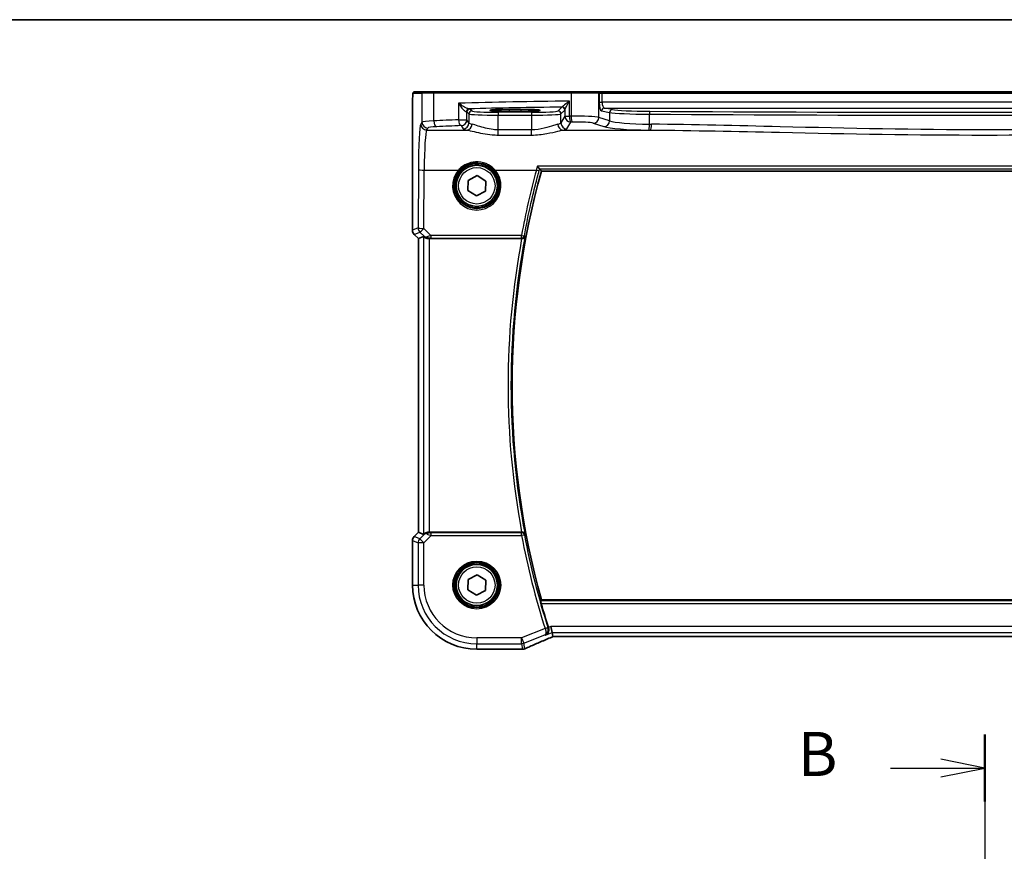
# Model space of a CAD drawing. Units: millimetres. Extents: x 0 to 5710, y 0 to 843.
# Drawn here: x 1319 to 1487, y 701 to 843 of the extents above; entities that cross this region are included whole.
import ezdxf

# ---------------------------------------------------------------- set-up
doc = ezdxf.new("R2010")
doc.units = ezdxf.units.MM
for name, color, linetype, lineweight in [('Border (ISO)', 7, 'Continuous', 35), ('Section Line (ISO)', 7, 'Continuous', 25), ('Visible (ISO)', 7, 'Continuous', 35), ('Visible Narrow (ISO)', 7, 'Continuous', 25)]:
    doc.layers.add(name, color=color, linetype=linetype, lineweight=lineweight)
doc.styles.add('Note Text (TK)', font='txt')

# ---------------------------------------------------------------- blocks, each defined once
blk = doc.blocks.new('図面枠 tk図枠')
at = {"layer": 'Border (ISO)'}
blk.add_line((14.5, 289), (405.5, 289), dxfattribs=at)
blk = doc.blocks.new('2dTransSection1')
at = {"layer": 'Section Line (ISO)', "linetype": 'Continuous'}
for p, q in [((179.789, 248.409), (179.789, 151.628)), ((179.789, 246.504), (177.289, 247.004)), ((174.438, 246.504), (177.289, 246.504)), ((177.289, 246.504), (179.789, 246.504)), ((177.289, 246.004), (179.789, 246.504))]:
    blk.add_line(p, q, dxfattribs=at)
at = {"layer": 'Section Line (ISO)', "linetype": 'Continuous', "lineweight": 50}
blk.add_line((179.789, 248.409), (179.789, 244.599), dxfattribs=at)
at = {"layer": 'Section Line (ISO)', "insert": (169.178, 245.276), "char_height": 2.5, "attachment_point": 7, "style": 'Note Text (TK)'}
blk.add_mtext('B', dxfattribs=at)

msp = doc.modelspace()

# ---------------------------------------------------------------- linework, layer by layer
at = {"layer": 'Visible (ISO)'}
for p, q in [((1387.7311, 830.7006), (1386.2469, 830.7006)), ((1387.7311, 830.7006), (1389.6291, 830.7006)), ((1389.6291, 830.7006), (1412.9569, 830.7006)), ((1412.9569, 830.7006), (1417.4788, 830.7006)), ((1417.5234, 830.7006), (1417.4788, 830.7006)), ((1418.1996, 830.7006), (1417.5234, 830.7006)), ((1548.5323, 830.7006), (1418.1996, 830.7006)), ((1385.9197, 807.1371), (1385.9197, 827.6255)), ((1404.3659, 827.7256), (1402.3659, 827.7256)), ((1402.3659, 827.3837), (1404.3659, 827.3837)), ((1395.3939, 815.6134), (1396.9204, 816.4318)), ((1396.9204, 816.4318), (1398.3924, 815.519)), ((1407.8718, 817.2006), (1558.86, 817.2006)), ((1395.3394, 813.8822), (1395.3939, 815.6134)), ((1398.3924, 815.519), (1398.3379, 813.7878)), ((1396.8114, 812.9694), (1395.3394, 813.8822)), ((1398.3379, 813.7878), (1396.8114, 812.9694)), ((1386.9197, 805.7229), (1386.2126, 806.43)), ((1386.9197, 805.7229), (1386.9211, 805.7234)), ((1386.9197, 755.6783), (1386.9197, 805.7229)), ((1387.7858, 806.0816), (1386.9211, 805.7234)), ((1388.7844, 805.7006), (1404.5023, 805.7006)), ((1386.2126, 754.9712), (1386.9197, 755.6783)), ((1386.9197, 755.6783), (1386.9211, 755.6778)), ((1387.7858, 755.3196), (1386.9211, 755.6778)), ((1404.5023, 755.7006), (1388.7844, 755.7006)), ((1385.9197, 754.2641), (1385.9197, 746.7006)), ((1395.3939, 747.6134), (1396.9204, 748.4318)), ((1396.9204, 748.4318), (1398.3924, 747.519)), ((1395.3394, 745.8822), (1395.3939, 747.6134)), ((1398.3924, 747.519), (1398.3379, 745.7878)), ((1396.8114, 744.9694), (1395.3394, 745.8822)), ((1398.3379, 745.7878), (1396.8114, 744.9694)), ((1558.86, 744.2006), (1407.8718, 744.2006)), ((1409.6888, 738.6205), (1409.4965, 739.6191)), ((1409.6888, 738.6205), (1409.8251, 737.9124)), ((1410.0397, 737.9116), (1556.6921, 737.9116)), ((1396.8659, 735.7544), (1404.5122, 735.7544))]:
    msp.add_line(p, q, dxfattribs=at)
for centre in [(1396.8659, 814.7006), (1396.8659, 746.7006)]:
    msp.add_circle(centre, 3.5, dxfattribs=at)
for centre, radius, start, end in [((1538.4374, 780.7006), 135.5714, 164.381502, 195.618498), ((1386.9197, 807.1371), 1, 180, 225), ((1386.9197, 754.2641), 1, 135, 180), ((1396.8659, 746.7006), 10.9462, 180, 270), ((1538.4374, 780.7006), 135.7902, 195.889437, 197.686353), ((1404.5122, 736.7544), 1, 270, 272.384809), ((1404.6618, 736.7606), 1, 272.340779, 293.942462)]:
    msp.add_arc(centre, radius, start, end, dxfattribs=at)
for centre, major_axis, ratio, start_param, end_param in [((1402.3659, 827.5547), (3.2624, 0), 0.05240787, 1.57079633, 4.71238898), ((1404.3659, 827.5547), (-3.2624, 0), 0.05240787, 1.57079633, 4.71238898), ((1388.7844, 805.0791), (-0.9993, 1.0021), 0.03700701, 5.73664382, 6.2679172), ((1388.7844, 805.6131), (1, 0), 0.08748866, 1.57079633, 1.70494446), ((1388.7844, 756.3221), (-0.9993, -1.0021), 0.03700701, 0.01526811, 0.54654149), ((1388.7844, 755.7881), (-1, 0), 0.08748866, 1.4366482, 1.57079633), ((1410.4435, 738.0402), (2.0268, 0.8111), 0.05048802, 1.85490618, 1.95978495), ((1410.0397, 737.8151), (1.8937, 0), 0.0509493, 1.57079172, 1.68222644), ((1417.5406, 734.918), (-20.7906, -0.005), 0.0517631, 5.37791988, 5.38705445)]:
    msp.add_ellipse(centre, major_axis=major_axis, ratio=ratio, start_param=start_param, end_param=end_param, dxfattribs=at)
for points, knots in [([(1385.9197, 827.6255), (1385.9197, 828.0605), (1385.9212, 828.5042), (1385.9319, 829.171), (1385.9376, 829.4132), (1385.9503, 829.7779), (1385.9563, 829.9167), (1385.9701, 830.1598), (1385.9778, 830.2649), (1385.9954, 830.4306), (1386.0039, 830.4896), (1386.0277, 830.5616), (1386.038, 830.5849), (1386.0691, 830.624), (1386.0819, 830.638), (1386.1106, 830.6609), (1386.1221, 830.669), (1386.1429, 830.6801), (1386.1506, 830.6836), (1386.1628, 830.6882), (1386.167, 830.6896), (1386.1754, 830.6921), (1386.1796, 830.6932), (1386.1868, 830.6948), (1386.1896, 830.6954), (1386.2075, 830.6988), (1386.2243, 830.7006), (1386.2405, 830.7006)], [0, 0, 0, 0, 0.13050405, 0.13050405, 0.207660035, 0.207660035, 0.259901362, 0.259901362, 0.312316257, 0.312316257, 0.364623156, 0.364623156, 0.390623522, 0.390623522, 0.403660071, 0.403660071, 0.41021753, 0.41021753, 0.413472392, 0.413472392, 0.41509535, 0.41509535, 0.416723133, 0.416723133, 0.418371256, 0.418371256, 0.430933542, 0.430933542, 0.430933542, 0.430933542]), ([(1407.1865, 818.02), (1407.1873, 818.019), (1407.1881, 818.0179), (1407.2374, 817.9565), (1407.286, 817.8977), (1407.3781, 817.7899), (1407.4219, 817.7404), (1407.4893, 817.6687), (1407.515, 817.6431), (1407.5451, 817.6172), (1407.5537, 817.6109), (1407.5598, 817.608)], [-0.0003895361, -0.0003895361, -0.0003895361, -0.0003895361, 0, 0, 0.0234695467, 0.0234695467, 0.0470195887, 0.0470195887, 0.0656422305, 0.0656422305, 0.0760801622, 0.0760801622, 0.0760801622, 0.0760801622]), ([(1388.6507, 805.6998), (1388.6221, 805.6996), (1388.5935, 805.7003), (1388.4545, 805.7096), (1388.3489, 805.7347), (1388.147, 805.8106), (1388.0361, 805.8806), (1387.9591, 805.9464), (1387.9545, 805.9504), (1387.95, 805.9544)], [0.4777993075, 0.4777993075, 0.4777993075, 0.4777993075, 0.486046823, 0.486046823, 0.5183987583, 0.5183987583, 0.5606673221, 0.5606673221, 0.5633906667, 0.5633906667, 0.5633906667, 0.5633906667]), ([(1404.5558, 805.7004), (1404.6071, 805.6999), (1404.6568, 805.7065), (1404.7622, 805.734), (1404.815, 805.7576), (1404.9157, 805.8207), (1404.961, 805.8625), (1405.034, 805.9558), (1405.061, 806.0085), (1405.0774, 806.0638), (1405.0777, 806.0648), (1405.0779, 806.0657)], [-0.0835720105, -0.0835720105, -0.0835720105, -0.0835720105, -0.0679551895, -0.0679551895, -0.0483525586, -0.0483525586, -0.0248782287, -0.0248782287, 0, 0, 0.0004299575, 0.0004299575, 0.0004299575, 0.0004299575]), ([(1388.6507, 755.7014), (1388.6075, 755.7019), (1388.5652, 755.6998), (1388.4165, 755.6843), (1388.3092, 755.6555), (1388.1227, 755.5751), (1388.0433, 755.5237), (1387.9715, 755.4654), (1387.9605, 755.4562), (1387.95, 755.4468)], [0.7831655842, 0.7831655842, 0.7831655842, 0.7831655842, 0.7957694984, 0.7957694984, 0.8296099292, 0.8296099292, 0.86345036, 0.86345036, 0.8696971895, 0.8696971895, 0.8696971895, 0.8696971895]), ([(1405.0779, 755.3355), (1405.0777, 755.3364), (1405.0774, 755.3374), (1405.0563, 755.4087), (1405.0171, 755.4763), (1404.9183, 755.5779), (1404.8658, 755.6167), (1404.7572, 755.6682), (1404.7053, 755.685), (1404.6189, 755.6987), (1404.5876, 755.7011), (1404.5558, 755.7008)], [-0.083170186, -0.083170186, -0.083170186, -0.083170186, -0.0827446204, -0.0827446204, -0.0509007773, -0.0509007773, -0.0272537506, -0.0272537506, -0.0096009941, -0.0096009941, 0, 0, 0, 0]), ([(1407.8355, 743.5237), (1407.8189, 743.5822), (1407.8022, 743.6444), (1407.7722, 743.7649), (1407.7593, 743.8226), (1407.7415, 743.9139), (1407.7353, 743.9538), (1407.7316, 744.0034), (1407.7327, 744.017), (1407.7362, 744.0218)], [0.2327372519, 0.2327372519, 0.2327372519, 0.2327372519, 0.2508185736, 0.2508185736, 0.2701401889, 0.2701401889, 0.2890587185, 0.2890587185, 0.3048183673, 0.3048183673, 0.3048183673, 0.3048183673]), ([(1408.5834, 738.1783), (1408.5846, 738.1789), (1408.5859, 738.1795), (1408.6882, 738.2279), (1408.7818, 738.2966), (1408.9379, 738.4673), (1409.003, 738.5683), (1409.0891, 738.7843), (1409.1157, 738.8951), (1409.1295, 739.1101), (1409.1234, 739.2098), (1409.0947, 739.3486), (1409.0847, 739.3867), (1409.0727, 739.4243)], [-0.177818981, -0.177818981, -0.177818981, -0.177818981, -0.177217703, -0.177217703, -0.128177962, -0.128177962, -0.081861696, -0.081861696, -0.04294128, -0.04294128, -0.011848068, -0.011848068, 0, 0, 0, 0]), ([(1405.0676, 735.8466), (1405.3474, 735.9708), (1405.6327, 736.0969), (1406.214, 736.3524), (1406.5098, 736.4818), (1407.1112, 736.7437), (1407.4168, 736.8761), (1408.0368, 737.1437), (1408.3513, 737.2788), (1408.9883, 737.5514), (1409.3108, 737.6888), (1409.637, 737.8272)], [1.048568826, 1.048568826, 1.048568826, 1.048568826, 1.099465126, 1.099465126, 1.150361426, 1.150361426, 1.201257727, 1.201257727, 1.252154027, 1.252154027, 1.303050328, 1.303050328, 1.303050328, 1.303050328])]:
    msp.add_open_spline(points, degree=3, knots=knots, dxfattribs=at)
for points, degree in [([(1386.2469, 830.7006), (1386.2437, 830.7006), (1386.2425, 830.7006), (1386.2444, 830.7006)], 3), ([(1407.5667, 817.6031), (1407.5655, 817.6048), (1407.5632, 817.6064), (1407.5598, 817.608)], 3), ([(1407.5667, 817.6031), (1407.7193, 817.4016), (1407.8718, 817.2006)], 2), ([(1404.5558, 805.7004), (1404.5375, 805.7005), (1404.5195, 805.7006), (1404.5023, 805.7006)], 3), ([(1404.5023, 755.7006), (1404.5195, 755.7006), (1404.5375, 755.7007), (1404.5558, 755.7008)], 3), ([(1407.8718, 744.2006), (1407.804, 744.1113), (1407.7362, 744.0218)], 2), ([(1409.0655, 739.4467), (1409.0679, 739.4393), (1409.0702, 739.4318), (1409.0727, 739.4243)], 3), ([(1409.8251, 737.9124), (1409.8253, 737.9114), (1409.8267, 737.911), (1409.8291, 737.911)], 3)]:
    msp.add_open_spline(points, degree=degree, dxfattribs=at)
at = {"layer": 'Visible Narrow (ISO)'}
for p, q in [((1386.0472, 830.5006), (1387.5314, 830.5006)), ((1389.5293, 830.5006), (1387.5314, 830.5006)), ((1387.5314, 830.5006), (1387.5314, 825.5431)), ((1412.9121, 830.5006), (1389.5293, 830.5006)), ((1389.5293, 825.7568), (1389.5293, 830.5006)), ((1417.672, 830.5006), (1412.9121, 830.5006)), ((1412.9121, 830.5006), (1412.9121, 826.5509)), ((1417.672, 830.5006), (1417.7166, 830.5006)), ((1417.672, 826.3631), (1417.672, 830.5006)), ((1417.7166, 830.5006), (1417.7166, 828.9525)), ((1417.7166, 830.5006), (1418.1996, 830.5006)), ((1418.1996, 830.5006), (1418.1996, 830.7006)), ((1418.1996, 828.9525), (1418.1996, 830.5006)), ((1418.1996, 830.5006), (1548.5323, 830.5006)), ((1393.7471, 828.774), (1393.7471, 825.9534)), ((1412.6482, 826.5457), (1412.6482, 829.1288)), ((1417.7166, 828.9525), (1418.1996, 828.9525)), ((1548.5323, 828.9525), (1418.1996, 828.9525)), ((1385.9197, 827.6255), (1385.9211, 827.6255)), ((1385.9211, 807.1371), (1385.9211, 827.6255)), ((1395.1953, 827.2761), (1395.5218, 826.9496)), ((1395.1953, 825.9534), (1395.1953, 827.2761)), ((1395.5218, 826.9496), (1395.5218, 825.4084)), ((1396.0211, 827.4489), (1395.6946, 827.7754)), ((1400.5149, 827.2254), (1400.5149, 826.7261)), ((1406.2024, 827.2254), (1400.5149, 827.2254)), ((1400.5149, 826.7261), (1406.2024, 826.7261)), ((1400.5149, 824.2313), (1400.5149, 826.7261)), ((1402.3659, 827.7256), (1402.3659, 827.3837)), ((1404.3659, 827.7256), (1404.3659, 827.3837)), ((1406.2024, 827.2254), (1406.2024, 826.7261)), ((1406.2024, 826.7261), (1406.2024, 824.2313)), ((1411.3581, 828.1109), (1410.6962, 827.4489)), ((1411.1955, 826.9496), (1411.8574, 827.6115)), ((1411.1955, 825.4084), (1411.1955, 826.9496)), ((1411.8768, 826.5457), (1411.1955, 825.4084)), ((1411.8768, 827.6737), (1411.8768, 826.5457)), ((1411.8768, 826.5457), (1412.6482, 826.5457)), ((1418.0975, 827.4545), (1419.4666, 827.1867)), ((1419.9496, 827.6861), (1418.5805, 827.9538)), ((1418.5805, 827.9538), (1548.1514, 827.9538)), ((1419.4666, 827.1867), (1419.4666, 825.7771)), ((1426.277, 825.1987), (1426.277, 826.898)), ((1387.5314, 825.5431), (1387.3231, 825.1955)), ((1393.7471, 825.9534), (1395.1953, 825.9534)), ((1394.1967, 824.9572), (1394.5232, 824.4122)), ((1395.5218, 825.4084), (1395.1953, 825.9534)), ((1412.1941, 824.4122), (1412.8754, 825.5495)), ((1416.7061, 825.3669), (1418.5007, 824.7809)), ((1419.4666, 825.7771), (1417.672, 826.3631)), ((1388.3218, 824.1993), (1388.53, 824.5469)), ((1388.3218, 824.1993), (1395.1809, 824.1993)), ((1400.5149, 823.3486), (1400.5149, 824.2313)), ((1406.2024, 824.2313), (1400.5149, 824.2313)), ((1400.5149, 823.3486), (1406.2024, 823.3486)), ((1406.2024, 823.3486), (1406.2024, 824.2313)), ((1411.5364, 824.1993), (1426.4834, 824.1993)), ((1386.9182, 817.4686), (1386.8726, 807.5312)), ((1387.8712, 807.4441), (1387.9168, 817.3815)), ((1387.9168, 817.3815), (1393.7452, 817.3815)), ((1399.9867, 817.3815), (1407.0024, 817.3815)), ((1559.5453, 818.02), (1407.1865, 818.02)), ((1407.5598, 817.608), (1559.172, 817.608)), ((1385.9211, 807.1371), (1385.9197, 807.1371)), ((1386.8726, 807.5312), (1385.9211, 807.1371)), ((1386.2126, 806.43), (1386.2136, 806.431)), ((1386.2136, 806.431), (1387.1651, 806.8251)), ((1386.9211, 805.7234), (1386.2136, 806.431)), ((1387.1651, 806.8251), (1387.9354, 806.0498)), ((1389.0568, 806.2508), (1387.8712, 807.4441)), ((1386.9211, 755.6778), (1386.9211, 805.7234)), ((1387.7858, 806.0816), (1387.7858, 755.3196)), ((1387.9354, 806.0498), (1387.95, 805.9544)), ((1388.6507, 805.6998), (1388.6374, 805.7866)), ((1388.7844, 755.7006), (1388.7844, 805.7006)), ((1389.0568, 806.2508), (1389.0568, 805.7963)), ((1404.4764, 806.2508), (1389.0568, 806.2508)), ((1389.0568, 805.7963), (1404.4764, 805.7963)), ((1404.4764, 805.7963), (1404.4764, 806.2508)), ((1386.2136, 754.9703), (1386.2126, 754.9712)), ((1386.2136, 754.9703), (1386.9211, 755.6778)), ((1387.1569, 754.5795), (1386.2136, 754.9703)), ((1387.9366, 755.3592), (1387.1569, 754.5795)), ((1387.1569, 754.5795), (1387.863, 753.8734)), ((1387.863, 753.8734), (1389.1009, 755.1112)), ((1387.95, 755.4468), (1387.9366, 755.3592)), ((1388.6383, 755.6206), (1388.6507, 755.7014)), ((1389.1009, 755.1112), (1389.1009, 755.6093)), ((1404.48, 755.6093), (1389.1009, 755.6093)), ((1389.1009, 755.1112), (1404.48, 755.1112)), ((1404.48, 755.1112), (1404.48, 755.6093)), ((1404.9693, 755.2047), (1404.48, 755.1112)), ((1385.9197, 754.2641), (1385.9211, 754.2641)), ((1385.9211, 754.2641), (1386.8644, 753.8734)), ((1385.9211, 746.7006), (1385.9211, 754.2641)), ((1387.863, 753.8734), (1386.8644, 753.8734)), ((1386.8644, 753.8734), (1386.8644, 746.7006)), ((1387.863, 746.7006), (1387.863, 753.8734)), ((1385.9197, 746.7006), (1385.9211, 746.7006)), ((1385.9211, 746.7006), (1386.8644, 746.7006)), ((1387.863, 746.7006), (1386.8644, 746.7006)), ((1558.9956, 744.0218), (1407.7362, 744.0218)), ((1407.8355, 743.5237), (1558.8964, 743.5237)), ((1408.4929, 739.3023), (1408.9675, 739.4535)), ((1409.4965, 739.6191), (1409.0655, 739.4467)), ((1557.2354, 739.6191), (1409.4965, 739.6191)), ((1404.4813, 737.6977), (1396.8659, 737.6977)), ((1396.8659, 737.6977), (1396.8659, 736.6991)), ((1408.4929, 739.3023), (1404.4813, 737.6977)), ((1404.4813, 736.6991), (1404.4813, 737.6977)), ((1404.4813, 737.6977), (1404.8522, 736.7705)), ((1404.8522, 736.7705), (1408.4373, 738.2045)), ((1408.5834, 738.1783), (1409.6888, 738.6205)), ((1409.6888, 738.6205), (1557.0431, 738.6205)), ((1410.0397, 737.913), (1410.0397, 737.9116)), ((1556.6921, 737.913), (1410.0397, 737.913)), ((1396.8659, 736.6991), (1404.4813, 736.6991)), ((1396.8659, 735.7558), (1396.8659, 736.6991)), ((1404.4813, 736.6991), (1404.6618, 735.7619)), ((1405.0327, 735.8334), (1404.8522, 736.7705)), ((1396.8659, 735.7544), (1396.8659, 735.7558)), ((1404.5122, 735.7558), (1396.8659, 735.7558)), ((1404.5122, 735.7558), (1404.5122, 735.7544))]:
    msp.add_line(p, q, dxfattribs=at)
for centre, radius in [((1396.8659, 814.7006), 3.7567), ((1396.8659, 814.7006), 3.5569), ((1396.8659, 814.7006), 3.1), ((1396.8659, 746.7006), 4.0898), ((1396.8659, 746.7006), 3.8899), ((1396.8659, 746.7006), 3.7567), ((1396.8659, 746.7006), 3.5569), ((1396.8659, 746.7006), 3.1)]:
    msp.add_circle(centre, radius, dxfattribs=at)
for centre, radius, start, end in [((1538.4374, 780.7006), 136.2483, 169.426978, 190.573022), ((1538.4374, 780.7006), 135.7502, 169.230918, 190.769082), ((1538.4374, 780.7006), 136.3795, 190.814721, 197.671056), ((1538.4374, 780.7006), 135.8815, 190.814721, 197.671056), ((1396.8659, 746.7006), 10.9448, 180, 270), ((1396.8659, 746.7006), 10.0015, 180, 270), ((1396.8659, 746.7006), 9.0029, 180, 270)]:
    msp.add_arc(centre, radius, start, end, dxfattribs=at)
for centre, major_axis, ratio, start_param, end_param in [((1386.2469, 830.5006), (0, 0.2), 0.99862953, 0, 1.57079633), ((1387.7311, 830.5006), (0, 0.2), 0.99862953, 0, 1.57079633), ((1389.6291, 830.5006), (0, 0.2), 0.49914422, 0, 1.57079633), ((1412.9569, 830.5006), (0, 0.2), 0.22405247, 0, 1.57079633), ((1417.4788, 830.5006), (0, 0.2), 0.96592583, 4.71238898, 6.28318531), ((1417.5234, 830.5006), (0, 0.2), 0.96592583, 4.71238898, 6.28318531), ((1431.9566, 824.8416), (-85, 0), 0.05179122, 4.94154619, 5.17861987), ((1418.1186, 828.9525), (0, -1.5), 0.26794919, 4.71238898, 6.23082543), ((1418.6015, 828.9525), (0, 1), 0.40192379, 1.57079633, 3.08923278), ((1395.5098, 827.31), (0.0472, 0.4978), 0.87450171, 0.10811469, 1.65361121), ((1394.1967, 827.272), (1, 0), 0.07861167, 0.05235988, 0.50448901), ((1395.6946, 827.2761), (-0.3536, -0.3536), 0.99726469, 3.92836034, 5.49641762), ((1431.9566, 823.843), (84, 0), 0.05240778, 1.81854255, 2.01960237), ((1394.1967, 827.7713), (-1.5, 0), 0.05240778, 3.19395253, 3.64608167), ((1396.0211, 826.9496), (-0.3536, -0.3536), 0.99726469, 3.92836034, 5.49641762), ((1400.5149, 826.962), (5, 0), 0.047167, 3.19395253, 4.71238898), ((1400.5149, 827.4613), (-4.5, 0), 0.05240778, 0.05235988, 1.57079633), ((1406.2024, 827.4613), (-4.5, 0), 0.05240778, 1.57079633, 3.08923278), ((1406.2024, 826.962), (5, 0), 0.047167, 4.71238898, 6.23082543), ((1410.6962, 826.9496), (0.3536, -0.3536), 0.99726469, 0.78676769, 2.35482496), ((1411.3581, 827.6115), (0.3536, -0.3536), 0.99726469, 0.78676769, 2.35482496), ((1411.3774, 827.6737), (0.492, -0.0891), 0.95935891, 0.18654441, 1.68478983), ((1412.8754, 826.5457), (0.8579, -0.5139), 0.9948398, 3.68357743, 5.24981236), ((1431.9566, 819.3887), (-85, 0), 0.08645939, 4.93835966, 4.94154619), ((1412.8754, 826.5457), (0.0204, -0.9998), 0.227112, 4.70775431, 6.19357106), ((1413.8083, 826.2951), (-4, 0), 0.0656165, 3.40339204, 4.93835966), ((1413.1362, 826.5509), (0.0201, -0.9998), 0.22400944, 4.70788342, 6.19363729), ((1418.5805, 827.4545), (0.096, 0.4907), 0.96469056, 0.20003588, 1.75728625), ((1419.9496, 827.1867), (0.096, 0.4907), 0.96469056, 0.20003588, 1.75728625), ((1427.194, 827.2885), (8, 0), 0.04913229, 3.40339204, 4.59750447), ((1427.194, 827.7878), (-7.5, 0), 0.05240778, 0.26179939, 1.45591182), ((1426.3343, 826.898), (0.003, 0.5), 0.11462989, 0.05270763, 1.57148955), ((1483.3659, 852.8), (498.0196, 0), 0.05235516, 4.59750447, 4.82727349), ((1483.3659, 853.2993), (-497.5196, 0), 0.05240778, 1.45591182, 1.68568084), ((1387.3619, 816.7278), (0, -8.5), 0.05240778, 3.22885912, 4.62512252), ((1388.3218, 825.1955), (-0.8579, 0.5139), 0.9948398, 0.54198477, 2.10821971), ((1391.5259, 825.5294), (-4, 0), 0.0656165, 5.23499986, 6.23082543), ((1388.53, 825.5431), (-0.8579, 0.5139), 0.9948398, 0.54198477, 2.10821971), ((1431.9566, 819.3887), (-85, 0), 0.08645939, 5.17861987, 5.23499986), ((1390.0285, 825.7568), (0.0503, -0.9987), 0.49866896, 4.68726313, 6.18246538), ((1431.9566, 818.3925), (84, 0), 0.08748866, 2.03702722, 2.09340721), ((1394.1967, 825.9534), (0.044, -0.999), 0.44917542, 4.69261562, 6.18547957), ((1394.1967, 825.9534), (0.8579, 0.5139), 0.9948398, 4.1749656, 5.74120053), ((1394.5232, 825.4084), (-0.8579, -0.5139), 0.9948398, 1.03337295, 2.59960788), ((1395.1809, 825.1955), (-0.1675, -0.9859), 0.88632526, 0.18934501, 1.72022185), ((1400.5149, 825.4358), (-5, 0), 0.1049864, 0.05235988, 0.47563514), ((1406.2024, 825.4358), (-5, 0), 0.1049864, 2.66595752, 3.08923278), ((1411.5364, 825.1955), (0.1675, -0.9859), 0.88632526, 4.56296346, 6.09384029), ((1412.1941, 825.4084), (0.8579, -0.5139), 0.9948398, 3.68357743, 5.24981236), ((1431.9566, 818.3925), (84, 0), 0.08748866, 1.79676701, 1.79995354), ((1413.8083, 825.2989), (3, 0), 0.08748866, 0.26179939, 1.79676701), ((1416.7061, 826.3631), (-0.3104, -0.9506), 0.9624951, 0.32705272, 1.87528957), ((1418.5007, 825.7771), (-0.3104, -0.9506), 0.9624951, 0.32705272, 1.87528957), ((1427.194, 825.9809), (-8, 0), 0.09842475, 0.26179939, 1.45591182), ((1426.1623, 825.1987), (-0.0101, -0.9999), 0.1146262, 0.08784697, 1.57195354), ((1483.3659, 868.5695), (-498.0196, 0), 0.08766434, 1.45591182, 1.45655942), ((1426.4834, 825.1955), (-0.01, -0.9999), 0.11398294, 0.08784041, 1.5719405), ((1388.3606, 816.7278), (0, 7.5), 0.05939548, 0.08726646, 1.48352986), ((1391.5259, 824.5332), (3, 0), 0.08748866, 2.09340721, 3.08923278), ((1400.5149, 824.4396), (6, 0), 0.08748866, 3.19395253, 3.61722779), ((1406.2024, 824.4396), (6, 0), 0.08748866, 5.80755017, 6.23082543), ((1427.194, 824.9847), (9, 0), 0.08748866, 3.40339204, 4.59750447), ((1483.3659, 867.5733), (499.0196, 0), 0.08748866, 4.59750447, 4.59815207), ((1387.9168, 817.4686), (-1, 0.0046), 0.08715483, 0.05256006, 1.57119594), ((1396.8659, 814.6958), (0, -4.1173), 0.99999533, 4.00177149, 8.56459912), ((1393.7452, 817.3989), (0.1516, -0.1305), 0.06616765, 4.76927136, 6.24820203), ((1399.9867, 817.3989), (-0.1516, -0.1305), 0.06616765, 0.03498328, 1.51391395), ((1538.4374, 781.6995), (0, 136.196), 0.99997071, 1.30571278, 1.38954104), ((1407.0024, 817.4251), (0.4825, -0.131), 0.08413355, 4.73522427, 6.19560754), ((1386.9197, 807.1371), (-0.3827, 0.9239), 0.99839497, 1.17866484, 1.96292781), ((1387.8712, 807.5312), (0.3827, -0.9239), 0.99839497, 4.3202575, 5.10452046), ((1387.8712, 807.5312), (-1, 0.0046), 0.08715483, 0.05256006, 1.57119594), ((1387.8712, 807.5312), (-0.7094, -0.7048), 0.06194553, 0.05246072, 1.50933), ((1388.6415, 806.7559), (-0.7308, -0.6831), 0.49764186, 0.06760764, 0.85172477), ((1388.6415, 806.7559), (0.9046, 0.4343), 0.95837897, 3.49289511, 4.27701224), ((1389.144, 806.2501), (-1.0624, -0.3494), 0.02501308, 4.78638575, 5.45913789), ((1388.6374, 806.2847), (0.0278, -0.4992), 0.53585557, 5.21244456, 6.17977387), ((1389.144, 805.752), (-0.7089, 0.0055), 0.06194438, 4.83627361, 5.50902575), ((1404.4764, 806.2944), (0.4918, -0.0901), 0.08573864, 4.72810026, 6.19559549), ((1404.4764, 806.2944), (0.3853, 0.3187), 0.99361681, 4.02452337, 5.40025459), ((1386.9197, 754.2641), (0.3827, 0.9239), 0.99839497, 1.17866484, 1.96292781), ((1387.863, 753.8734), (-0.3827, -0.9239), 0.99839497, 4.3202575, 5.10452046), ((1388.6427, 754.653), (-0.904, 0.4362), 0.95591855, 5.14893757, 5.9330547), ((1388.6427, 754.653), (0.729, -0.6851), 0.46466527, 2.29067117, 3.0747883), ((1388.6383, 755.1225), (0.0295, 0.4991), 0.55941635, 0.10534267, 1.1096046), ((1389.1446, 755.1549), (-1.0614, 0.3524), 0.0494607, 0.81167584, 1.54599516), ((1389.1446, 755.653), (-0.7085, -0.0027), 0.06162707, 0.77445607, 1.50877539), ((1404.48, 755.1112), (-0.3853, 0.3187), 0.99361667, 4.02451018, 5.40026778), ((1408.4965, 739.291), (0.4761, 0.1528), 0.02378124, 4.71405447, 6.19589409), ((1417.9481, 740.0649), (-20.996, -8.4215), 0.04864093, 5.10081417, 5.35529568), ((1410.4106, 738.0343), (-1.9996, -0.802), 0.04864093, 4.98627344, 5.10081417), ((1409.2463, 738.7478), (0.3907, -0.9205), 0.36965282, 6.22682999, 6.28318531), ((1410.0397, 737.8082), (-2, 0), 0.05240778, 4.71238898, 4.81988813), ((1404.4813, 737.6977), (0.982, 0.1891), 0.99857882, 4.52239971, 4.90237825), ((1417.5773, 734.8941), (-21, 0), 0.05240778, 5.37480314, 5.3838706), ((1404.5122, 736.7544), (0.0416, -0.9991), 0.62181619, 6.2163091, 6.28318531), ((1404.6618, 736.7606), (-0.982, -0.1891), 0.99857882, 1.38080706, 1.76078559), ((1404.6618, 736.7606), (0.0408, -0.9992), 0.61470301, 6.21678422, 6.28318531), ((1404.6618, 736.7606), (0.4058, -0.914), 0.58047237, 6.21886829, 6.28318531)]:
    msp.add_ellipse(centre, major_axis=major_axis, ratio=ratio, start_param=start_param, end_param=end_param, dxfattribs=at)
for points, knots in [([(1385.9211, 827.6255), (1385.9211, 827.9985), (1385.9221, 828.4409), (1385.9297, 828.8844), (1385.9395, 829.4591), (1385.9598, 829.9788), (1385.9845, 830.2485), (1386.0046, 830.4683), (1386.0265, 830.5006), (1386.0472, 830.5006)], [0, 0, 0, 0, 0.29837783, 0.29837783, 0.29837783, 0.685014, 0.685014, 0.685014, 1, 1, 1, 1]), ([(1395.5098, 827.8093), (1395.4858, 827.8114), (1395.4574, 827.8168), (1395.3736, 827.8388), (1395.3132, 827.8599), (1395.1736, 827.9166), (1395.0928, 827.9537), (1394.9346, 828.0319), (1394.8564, 828.0731), (1394.6527, 828.1851), (1394.5269, 828.259), (1394.2897, 828.4052), (1394.1782, 828.4771), (1393.9587, 828.6239), (1393.8506, 828.6991), (1393.7471, 828.774)], [0, 0, 0, 0, 0.021239, 0.021239, 0.0552214, 0.0552214, 0.092736633, 0.092736633, 0.126777985, 0.126777985, 0.180061441, 0.180061441, 0.228339777, 0.228339777, 0.27737637, 0.27737637, 0.27737637, 0.27737637]), ([(1393.7471, 828.774), (1393.8171, 828.6603), (1393.8914, 828.5461), (1394.0449, 828.3233), (1394.1242, 828.2143), (1394.2954, 827.9924), (1394.3878, 827.8803), (1394.5406, 827.7103), (1394.6001, 827.6479), (1394.7224, 827.5291), (1394.7862, 827.4729), (1394.8996, 827.3868), (1394.9501, 827.3548), (1395.0235, 827.3214), (1395.0493, 827.3132), (1395.0721, 827.31)], [-0.27737637, -0.27737637, -0.27737637, -0.27737637, -0.228339777, -0.228339777, -0.180061441, -0.180061441, -0.126777985, -0.126777985, -0.092736633, -0.092736633, -0.0552214, -0.0552214, -0.021239, -0.021239, 0, 0, 0, 0]), ([(1412.6482, 829.1288), (1412.606, 829.0996), (1412.5639, 829.0703), (1412.3388, 828.9123), (1412.1625, 828.7846), (1411.8748, 828.5676), (1411.7579, 828.4761), (1411.5827, 828.3304), (1411.518, 828.2733), (1411.4415, 828.1969), (1411.4193, 828.1718), (1411.4064, 828.1527)], [-0.000777531, -0.000777531, -0.000777531, -0.000777531, 0.017702972, 0.017702972, 0.0989203, 0.0989203, 0.162887776, 0.162887776, 0.212093526, 0.212093526, 0.242847121, 0.242847121, 0.242847121, 0.242847121]), ([(1411.8768, 827.6737), (1411.8802, 827.7021), (1411.8901, 827.7395), (1411.9294, 827.8533), (1411.9664, 827.9384), (1412.0713, 828.1557), (1412.1441, 828.292), (1412.3276, 828.6156), (1412.4427, 828.806), (1412.592, 829.0415), (1412.62, 829.0852), (1412.6482, 829.1288)], [-0.242847121, -0.242847121, -0.242847121, -0.242847121, -0.212093526, -0.212093526, -0.162887776, -0.162887776, -0.0989203, -0.0989203, -0.017702972, -0.017702972, 0.000777531, 0.000777531, 0.000777531, 0.000777531]), ([(1411.4064, 828.1527), (1411.3985, 828.1411), (1411.3905, 828.1317), (1411.3744, 828.1178), (1411.3663, 828.1131), (1411.3581, 828.1109)], [-0.0375326094, -0.0375326094, -0.0375326094, -0.0375326094, -0.0187663047, -0.0187663047, 0, 0, 0, 0]), ([(1411.8574, 827.6115), (1411.8607, 827.6148), (1411.864, 827.6217), (1411.8704, 827.6424), (1411.8736, 827.6563), (1411.8768, 827.6737)], [0, 0, 0, 0, 0.0187663047, 0.0187663047, 0.0375326094, 0.0375326094, 0.0375326094, 0.0375326094]), ([(1400.5149, 824.2313), (1400.224, 824.2313), (1399.9331, 824.2479), (1399.1911, 824.3289), (1398.7493, 824.4164), (1397.8902, 824.6337), (1397.4778, 824.7656), (1396.6933, 825.0218), (1396.3372, 825.141), (1396.0699, 825.1955)], [0, 0, 0, 0, 0.104722547, 0.104722547, 0.272278622, 0.272278622, 0.45441832, 0.45441832, 0.66515339, 0.66515339, 0.66515339, 0.66515339]), ([(1410.6474, 825.1955), (1410.4529, 825.1558), (1410.2111, 825.082), (1409.485, 824.8471), (1408.9419, 824.6603), (1407.6783, 824.3459), (1406.9423, 824.2313), (1406.2024, 824.2313)], [-0.665165469, -0.665165469, -0.665165469, -0.665165469, -0.511787476, -0.511787476, -0.266382686, -0.266382686, 0, 0, 0, 0]), ([(1540.1345, 825.1955), (1532.26, 825.1163), (1524.3657, 824.912), (1505.4458, 824.4555), (1494.4063, 824.2313), (1471.7326, 824.2313), (1460.1015, 824.483), (1441.1866, 824.9414), (1433.8836, 825.1222), (1426.5974, 825.1955)], [-11.40321718, -11.40321718, -11.40321718, -11.40321718, -9.02046963, -9.02046963, -5.70160859, -5.70160859, -2.20473147, -2.20473147, 0, 0, 0, 0]), ([(1395.1809, 824.1993), (1395.5016, 824.1512), (1395.9289, 824.046), (1396.8704, 823.82), (1397.3652, 823.7036), (1398.3961, 823.5119), (1398.9264, 823.4346), (1399.8167, 823.3631), (1400.1659, 823.3486), (1400.5149, 823.3486)], [-0.66515339, -0.66515339, -0.66515339, -0.66515339, -0.45441832, -0.45441832, -0.272278622, -0.272278622, -0.104722547, -0.104722547, 0, 0, 0, 0]), ([(1406.2024, 823.3486), (1407.0903, 823.3486), (1407.9735, 823.4497), (1409.4898, 823.7271), (1410.1416, 823.8919), (1411.0129, 824.0992), (1411.303, 824.1643), (1411.5364, 824.1993)], [0, 0, 0, 0, 0.266382686, 0.266382686, 0.511787476, 0.511787476, 0.665165469, 0.665165469, 0.665165469, 0.665165469]), ([(1426.4834, 824.1993), (1433.7842, 824.1346), (1441.1019, 823.9751), (1460.0548, 823.5707), (1471.7093, 823.3486), (1494.4285, 823.3486), (1505.4902, 823.5464), (1524.4481, 823.9492), (1532.3581, 824.1294), (1540.2485, 824.1993)], [0, 0, 0, 0, 2.20473147, 2.20473147, 5.70160859, 5.70160859, 9.02046963, 9.02046963, 11.40321718, 11.40321718, 11.40321718, 11.40321718]), ([(1399.9867, 817.3815), (1399.6664, 817.7439), (1399.2811, 818.0494), (1398.3101, 818.5727), (1397.6972, 818.7445), (1396.5178, 818.8031), (1395.9554, 818.7181), (1395.0343, 818.3839), (1394.6584, 818.1777), (1394.1135, 817.7597), (1393.9197, 817.579), (1393.7452, 817.3815)], [-0.711030896, -0.711030896, -0.711030896, -0.711030896, -0.563420982, -0.563420982, -0.376399986, -0.376399986, -0.209111103, -0.209111103, -0.080427347, -0.080427347, 0, 0, 0, 0]), ([(1393.8964, 817.2682), (1394.0624, 817.4611), (1394.2468, 817.6377), (1394.7652, 818.0462), (1395.1229, 818.2477), (1395.9994, 818.5744), (1396.5347, 818.6575), (1397.657, 818.6002), (1398.2403, 818.4323), (1399.1641, 817.9208), (1399.5308, 817.6223), (1399.8355, 817.2682)], [0, 0, 0, 0, 0.080427347, 0.080427347, 0.209111103, 0.209111103, 0.376399986, 0.376399986, 0.563420982, 0.563420982, 0.711030896, 0.711030896, 0.711030896, 0.711030896]), ([(1399.8355, 817.2682), (1400.0911, 816.971), (1400.3018, 816.6353), (1400.7084, 815.7007), (1400.8176, 815.0649), (1400.7221, 813.7026), (1400.4569, 812.9821), (1399.5628, 811.77), (1398.9214, 811.2911), (1397.426, 810.7497), (1396.5633, 810.7217), (1394.8689, 811.2139), (1394.0671, 811.8149), (1393.066, 813.3876), (1392.8583, 814.3445), (1393.0903, 815.9963), (1393.4101, 816.703), (1393.8964, 817.2682)], [-2.28141381, -2.28141381, -2.28141381, -2.28141381, -1.98125337, -1.98125337, -1.50099667, -1.50099667, -0.93541005, -0.93541005, -0.34744084, -0.34744084, 0.2827186, 0.2827186, 1.0040205, 1.0040205, 1.7104899, 1.7104899, 2.28141381, 2.28141381, 2.28141381, 2.28141381]), ([(1404.9657, 806.2009), (1405.3007, 808.0293), (1405.6733, 809.8509), (1406.0832, 811.6641), (1406.3255, 812.7362), (1406.5809, 813.8053), (1407.0528, 815.6797), (1407.2638, 816.4864), (1407.4822, 817.291)], [-1.3895410421, -1.3895410421, -1.3895410421, -1.3895410421, -1.3484450259, -1.3484450259, -1.3484450259, -1.3241451285, -1.3241451285, -1.3057127842, -1.3057127842, -1.3057127842, -1.3057127842]), ([(1404.4764, 805.7963), (1404.4846, 805.7864), (1404.4927, 805.7766), (1404.5009, 805.7667), (1404.5191, 805.7447), (1404.5373, 805.7226), (1404.5556, 805.7006)], [0.197163673, 0.197163673, 0.197163673, 0.197163673, 0.23119625, 0.23119625, 0.23119625, 0.307228067, 0.307228067, 0.307228067, 0.307228067]), ([(1405.0779, 806.0657), (1405.0487, 806.1009), (1405.0194, 806.1362), (1404.9901, 806.1714), (1404.982, 806.1812), (1404.9738, 806.1911), (1404.9657, 806.2009)], [-0.353163664, -0.353163664, -0.353163664, -0.353163664, -0.23119625, -0.23119625, -0.23119625, -0.197163673, -0.197163673, -0.197163673, -0.197163673]), ([(1404.5556, 755.7006), (1404.5375, 755.6787), (1404.5194, 755.6569), (1404.5013, 755.635), (1404.4942, 755.6264), (1404.4871, 755.6179), (1404.48, 755.6093)], [0.301929452, 0.301929452, 0.301929452, 0.301929452, 0.377379292, 0.377379292, 0.377379292, 0.406957822, 0.406957822, 0.406957822, 0.406957822]), ([(1404.9693, 755.2047), (1404.9764, 755.2132), (1404.9835, 755.2218), (1404.9906, 755.2303), (1405.0197, 755.2654), (1405.0488, 755.3004), (1405.0779, 755.3355)], [-0.406957822, -0.406957822, -0.406957822, -0.406957822, -0.377379292, -0.377379292, -0.377379292, -0.255993855, -0.255993855, -0.255993855, -0.255993855]), ([(1408.4373, 738.2045), (1408.4663, 738.2171), (1408.4947, 738.2313), (1408.6473, 738.3173), (1408.7589, 738.4178), (1408.9133, 738.6466), (1408.9664, 738.764), (1409.0184, 738.9994), (1409.0267, 739.1111), (1409.0084, 739.2982), (1408.9935, 739.3717), (1408.9711, 739.4422)], [-0.0888454192, -0.0888454192, -0.0888454192, -0.0888454192, -0.0821246538, -0.0821246538, -0.0520508369, -0.0520508369, -0.0289171316, -0.0289171316, -0.0111219737, -0.0111219737, 0, 0, 0, 0]), ([(1408.9711, 739.4422), (1408.9705, 739.4441), (1408.9699, 739.446), (1408.9687, 739.4498), (1408.9681, 739.4517), (1408.9675, 739.4535)], [0, 0, 0, 0, 0.00059754839, 0.00059754839, 0.00119509677, 0.00119509677, 0.00119509677, 0.00119509677]), ([(1409.0726, 739.4243), (1409.0484, 739.4286), (1409.0242, 739.4328), (1409, 739.4371), (1408.9904, 739.4388), (1408.9807, 739.4405), (1408.9711, 739.4422)], [-0.357002122, -0.357002122, -0.357002122, -0.357002122, -0.281970333, -0.281970333, -0.281970333, -0.252148861, -0.252148861, -0.252148861, -0.252148861]), ([(1408.5009, 739.2799), (1408.526, 739.2103), (1408.5475, 739.1391), (1408.5917, 738.9609), (1408.6076, 738.8576), (1408.6223, 738.6453), (1408.615, 738.5436), (1408.573, 738.3536), (1408.5307, 738.277), (1408.4636, 738.2206), (1408.4507, 738.2118), (1408.4373, 738.2045)], [0, 0, 0, 0, 0.0111219737, 0.0111219737, 0.0289171316, 0.0289171316, 0.0520508369, 0.0520508369, 0.0821246538, 0.0821246538, 0.0888454192, 0.0888454192, 0.0888454192, 0.0888454192]), ([(1408.4929, 739.3023), (1408.4942, 739.2986), (1408.4956, 739.2949), (1408.4983, 739.2874), (1408.4996, 739.2836), (1408.5009, 739.2799)], [-0.00119509677, -0.00119509677, -0.00119509677, -0.00119509677, -0.00059754839, -0.00059754839, 0, 0, 0, 0])]:
    msp.add_open_spline(points, degree=3, knots=knots, dxfattribs=at)
for points in [[(1407.1865, 818.02), (1407.1258, 817.8083), (1407.0643, 817.5952), (1407.0024, 817.3815)], [(1407.4822, 817.291), (1407.5105, 817.3952), (1407.5386, 817.4993), (1407.5667, 817.6031)], [(1404.5556, 805.7006), (1404.5556, 805.7005), (1404.5557, 805.7004), (1404.5558, 805.7004)], [(1404.5558, 755.7008), (1404.5557, 755.7008), (1404.5556, 755.7007), (1404.5556, 755.7006)], [(1409.0727, 739.4243), (1409.0727, 739.4243), (1409.0726, 739.4243), (1409.0726, 739.4243)], [(1408.4373, 738.2045), (1408.486, 738.1958), (1408.5347, 738.1871), (1408.5834, 738.1783)]]:
    msp.add_open_spline(points, degree=3, dxfattribs=at)

# ---------------------------------------------------------------- block references
at = {"xscale": 3, "yscale": 3, "zscale": 3}
msp.add_blockref('図面枠 tk図枠', (944, -24), dxfattribs=at)
at = {"layer": 'Section Line (ISO)', "xscale": 3, "yscale": 3, "zscale": 3}
msp.add_blockref('2dTransSection1', (944, -24), dxfattribs=at)

doc.saveas('drawing.dxf')
